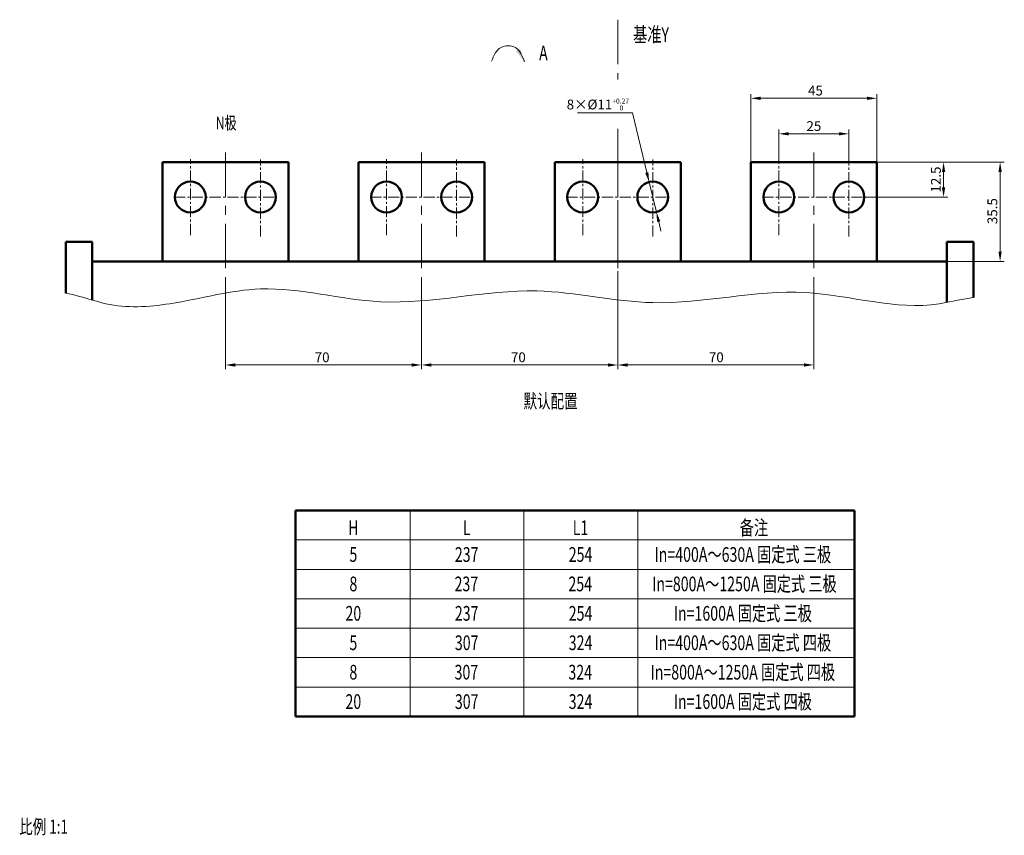
# Model space of a CAD drawing. Units: millimetres. Extents: x 1756 to 3474, y 8 to 751.
# Drawn here: x 2222 to 2573, y 8 to 299 of the extents above; entities that cross this region are included whole.
import ezdxf
from ezdxf.enums import TextEntityAlignment as Align

# ---------------------------------------------------------------- set-up
doc = ezdxf.new("R2010")
doc.units = ezdxf.units.MM
doc.header["$LTSCALE"] = 0.5
doc.linetypes.add('CENTER', pattern=[50.8, 31.75, -6.35, 6.35, -6.35])
doc.linetypes.add('KM_SOLID', pattern=[0])
for name, color, linetype, lineweight in [('中心线', 7, 'CENTER', 18), ('图幅', 7, 'Continuous', 18), ('尺寸线', 1, 'Continuous', 18), ('尺寸线1', 1, 'KM_SOLID', 18), ('细实线', 1, 'Continuous', 18)]:
    doc.layers.add(name, color=color, linetype=linetype, lineweight=lineweight)
doc.styles.add('DIM标注字', font='FangSong_GB2312.shx.ttf', dxfattribs={"width": 0.7, "height": 3.5})
doc.styles.add('JS技术字', font='FangSong_GB2312.shx.ttf', dxfattribs={"width": 0.707, "height": 3.5})
doc.dimstyles.new('CHINT 1-1', dxfattribs={"dimtxt": 3.5, "dimasz": 3.5, "dimexe": 1.5, "dimexo": 0, "dimgap": 1, "dimtad": 1, "dimdec": 1, "dimdsep": 46, "dimtxsty": 'DIM标注字', "dimcen": 0, "dimclrd": 1, "dimclre": 1, "dimclrt": 2, "dimadec": 0, "dimazin": 0, "dimtfac": 0.5, "dimtdec": 1, "dimtmove": 0, "dimatfit": 3, "dimfxl": 0, "dimtolj": 1, "dimlwd": -1, "dimlwe": -1, "dimarcsym": 0})
doc.dimstyles.new('CHINT 1-1$3', dxfattribs={"dimtxt": 3.5, "dimasz": 3.5, "dimexe": 1.5, "dimexo": 0, "dimgap": 1, "dimtad": 1, "dimtoh": 1, "dimdec": 1, "dimdsep": 46, "dimtxsty": 'DIM标注字', "dimcen": 0, "dimclrd": 1, "dimclre": 1, "dimclrt": 2, "dimadec": 0, "dimazin": 0, "dimtfac": 0.5, "dimtdec": 1, "dimtmove": 0, "dimatfit": 3, "dimfxl": 0, "dimtolj": 1, "dimlwd": -1, "dimlwe": -1, "dimarcsym": 0})

# ---------------------------------------------------------------- blocks, each defined once
blk = doc.blocks.new('*D173')
at = {"layer": 'Defpoints', "color": 0, "lineweight": 18}
for p in [(2295.38, 204.88), (2365.38, 204.88), (2365.38, 176.09)]:
    blk.add_point(p, dxfattribs=at)
at = {"layer": '尺寸线', "color": 1}
for p, q in [((2295.38, 204.88), (2295.38, 174.59)), ((2365.38, 204.88), (2365.38, 174.59)), ((2298.88, 176.09), (2361.88, 176.09))]:
    blk.add_line(p, q, dxfattribs=at)
at = {"layer": '尺寸线', "color": 1, "lineweight": 18}
for points in [[(2298.88, 176.67), (2298.88, 175.5), (2295.38, 176.09)], [(2361.88, 176.67), (2361.88, 175.5), (2365.38, 176.09)]]:
    blk.add_solid(points, dxfattribs=at)
at = {"layer": '尺寸线', "color": 2, "insert": (2329.9, 178.84), "char_height": 3.5, "attachment_point": 5, "style": 'DIM标注字'}
blk.add_mtext('\\A1;70', dxfattribs=at)
blk = doc.blocks.new('*D174')
at = {"layer": 'Defpoints', "color": 0, "lineweight": 18}
for p in [(2365.38, 204.88), (2435.38, 204.88), (2435.38, 176.09)]:
    blk.add_point(p, dxfattribs=at)
at = {"layer": '尺寸线', "color": 1}
for p, q in [((2365.38, 204.88), (2365.38, 174.59)), ((2435.38, 204.88), (2435.38, 174.59)), ((2368.88, 176.09), (2431.88, 176.09))]:
    blk.add_line(p, q, dxfattribs=at)
at = {"layer": '尺寸线', "color": 1, "lineweight": 18}
for points in [[(2368.88, 176.67), (2368.88, 175.5), (2365.38, 176.09)], [(2431.88, 176.67), (2431.88, 175.5), (2435.38, 176.09)]]:
    blk.add_solid(points, dxfattribs=at)
at = {"layer": '尺寸线', "color": 2, "insert": (2399.92, 178.84), "char_height": 3.5, "attachment_point": 5, "style": 'DIM标注字'}
blk.add_mtext('\\A1;70', dxfattribs=at)
blk = doc.blocks.new('*D175')
at = {"layer": 'Defpoints', "color": 0, "lineweight": 18}
for p in [(2435.38, 204.88), (2505.38, 204.88), (2505.38, 176.09)]:
    blk.add_point(p, dxfattribs=at)
at = {"layer": '尺寸线', "color": 1}
for p, q in [((2435.38, 204.88), (2435.38, 174.59)), ((2505.38, 204.88), (2505.38, 174.59)), ((2438.88, 176.09), (2501.88, 176.09))]:
    blk.add_line(p, q, dxfattribs=at)
at = {"layer": '尺寸线', "color": 1, "lineweight": 18}
for points in [[(2438.88, 176.67), (2438.88, 175.5), (2435.38, 176.09)], [(2501.88, 176.67), (2501.88, 175.5), (2505.38, 176.09)]]:
    blk.add_solid(points, dxfattribs=at)
at = {"layer": '尺寸线', "color": 2, "insert": (2470.56, 178.84), "char_height": 3.5, "attachment_point": 5, "style": 'DIM标注字'}
blk.add_mtext('\\A1;70', dxfattribs=at)
blk = doc.blocks.new('*D176')
at = {"layer": 'Defpoints', "color": 0, "lineweight": 18}
for p in [(2446.59, 241.36), (2449.18, 230.67)]:
    blk.add_point(p, dxfattribs=at)
at = {"layer": '尺寸线', "color": 1}
for p, q in [((2421.08, 266.09), (2440.61, 266.09)), ((2440.61, 266.09), (2445.77, 244.76)), ((2449.18, 230.67), (2446.59, 241.36)), ((2450, 227.27), (2450.82, 223.87))]:
    blk.add_line(p, q, dxfattribs=at)
at = {"layer": '尺寸线', "color": 1, "lineweight": 18}
for points in [[(2446.33, 244.9), (2445.2, 244.63), (2446.59, 241.36)], [(2450.57, 227.41), (2449.43, 227.13), (2449.18, 230.67)]]:
    blk.add_solid(points, dxfattribs=at)
at = {"layer": '尺寸线', "color": 2, "insert": (2428.29, 269.05), "char_height": 3.5, "attachment_point": 5, "style": 'DIM标注字'}
blk.add_mtext('\\A1;8×%%C11{\\H1.750000;\\S+0.27^  0;}', dxfattribs=at)
blk = doc.blocks.new('*D177')
at = {"layer": 'Defpoints', "color": 0, "lineweight": 18}
for p in [(2517.88, 258.6), (2492.88, 249.59), (2517.88, 249.59)]:
    blk.add_point(p, dxfattribs=at)
at = {"layer": '尺寸线', "color": 1}
for p, q in [((2492.88, 249.59), (2492.88, 260.1)), ((2517.88, 249.59), (2517.88, 260.1)), ((2496.38, 258.6), (2514.38, 258.6))]:
    blk.add_line(p, q, dxfattribs=at)
at = {"layer": '尺寸线', "color": 1, "lineweight": 18}
for points in [[(2496.38, 259.18), (2496.38, 258.01), (2492.88, 258.6)], [(2514.38, 259.18), (2514.38, 258.01), (2517.88, 258.6)]]:
    blk.add_solid(points, dxfattribs=at)
at = {"layer": '尺寸线', "color": 2, "insert": (2505.38, 261.35), "char_height": 3.5, "attachment_point": 5, "style": 'DIM标注字'}
blk.add_mtext('\\A1;25', dxfattribs=at)
blk = doc.blocks.new('*D178')
at = {"layer": 'Defpoints', "color": 0, "lineweight": 18}
for p in [(2527.88, 271.27), (2482.88, 248.52), (2527.88, 248.52)]:
    blk.add_point(p, dxfattribs=at)
at = {"layer": '尺寸线', "color": 1}
for p, q in [((2482.88, 248.52), (2482.88, 272.77)), ((2486.38, 271.27), (2524.38, 271.27)), ((2527.88, 248.52), (2527.88, 272.77))]:
    blk.add_line(p, q, dxfattribs=at)
at = {"layer": '尺寸线', "color": 1, "lineweight": 18}
for points in [[(2486.38, 271.85), (2486.38, 270.69), (2482.88, 271.27)], [(2524.38, 271.85), (2524.38, 270.69), (2527.88, 271.27)]]:
    blk.add_solid(points, dxfattribs=at)
at = {"layer": '尺寸线', "color": 2, "insert": (2505.94, 274.02), "char_height": 3.5, "attachment_point": 5, "style": 'DIM标注字'}
blk.add_mtext('\\A1;45', dxfattribs=at)
blk = doc.blocks.new('*D179')
at = {"layer": 'Defpoints', "color": 0, "lineweight": 18}
for p in [(2527.88, 248.52), (2523.64, 236.02), (2551.67, 236.02)]:
    blk.add_point(p, dxfattribs=at)
at = {"layer": '尺寸线', "color": 1}
for p, q in [((2527.88, 248.52), (2553.17, 248.52)), ((2551.67, 245.02), (2551.67, 239.52)), ((2523.64, 236.02), (2553.17, 236.02))]:
    blk.add_line(p, q, dxfattribs=at)
at = {"layer": '尺寸线', "color": 1, "lineweight": 18}
for points in [[(2551.09, 245.02), (2552.25, 245.02), (2551.67, 248.52)], [(2551.09, 239.52), (2552.25, 239.52), (2551.67, 236.02)]]:
    blk.add_solid(points, dxfattribs=at)
at = {"layer": '尺寸线', "color": 2, "insert": (2548.92, 242.27), "char_height": 3.5, "attachment_point": 5, "rotation": 90, "style": 'DIM标注字'}
blk.add_mtext('\\A1;12.5', dxfattribs=at)
blk = doc.blocks.new('*D180')
at = {"layer": 'Defpoints', "color": 0, "lineweight": 18}
for p in [(2527.88, 248.52), (2552.88, 213.02), (2571.84, 213.02)]:
    blk.add_point(p, dxfattribs=at)
at = {"layer": '尺寸线', "color": 1}
for p, q in [((2527.88, 248.52), (2573.34, 248.52)), ((2571.84, 245.02), (2571.84, 216.52)), ((2552.88, 213.02), (2573.34, 213.02))]:
    blk.add_line(p, q, dxfattribs=at)
at = {"layer": '尺寸线', "color": 1, "lineweight": 18}
for points in [[(2571.26, 245.02), (2572.42, 245.02), (2571.84, 248.52)], [(2571.26, 216.52), (2572.42, 216.52), (2571.84, 213.02)]]:
    blk.add_solid(points, dxfattribs=at)
at = {"layer": '尺寸线', "color": 2, "insert": (2569.09, 231), "char_height": 3.5, "attachment_point": 5, "rotation": 90, "style": 'DIM标注字'}
blk.add_mtext('\\A1;35.5', dxfattribs=at)

msp = doc.modelspace()

# ---------------------------------------------------------------- linework, layer by layer
at = {"layer": '中心线'}
for p, q in [((2435.38, 299.33), (2435.38, 277.94)), ((2435.38, 260.37), (2435.38, 187.47)), ((2295.38, 251.91), (2295.38, 204.88)), ((2365.38, 251.91), (2365.38, 204.88)), ((2435.38, 251.91), (2435.38, 204.88)), ((2505.38, 251.91), (2505.38, 204.88))]:
    msp.add_line(p, q, dxfattribs=at)
at = {"layer": '中心线', "ltscale": 0.25}
for p, q in [((2282.88, 222.44), (2282.88, 249.59)), ((2352.88, 222.44), (2352.88, 249.59)), ((2422.88, 222.44), (2422.88, 249.59)), ((2492.88, 222.44), (2492.88, 249.59)), ((2307.88, 221.94), (2307.88, 249.42)), ((2377.88, 221.94), (2377.88, 249.42)), ((2447.88, 221.94), (2447.88, 249.42)), ((2517.88, 221.94), (2517.88, 249.42)), ((2277.06, 236.02), (2313.64, 236.02)), ((2347.06, 236.02), (2383.64, 236.02)), ((2417.06, 236.02), (2453.64, 236.02)), ((2487.06, 236.02), (2523.64, 236.02))]:
    msp.add_line(p, q, dxfattribs=at)
at = {"layer": '图幅', "color": 3, "lineweight": 50}
for p, q in [((2272.88, 248.52), (2272.88, 213.02)), ((2317.88, 248.52), (2272.88, 248.52)), ((2317.88, 248.52), (2317.88, 213.02)), ((2342.88, 248.52), (2342.88, 213.02)), ((2387.88, 248.52), (2342.88, 248.52)), ((2387.88, 248.52), (2387.88, 213.02)), ((2412.88, 248.52), (2412.88, 213.02)), ((2457.88, 248.52), (2412.88, 248.52)), ((2457.88, 248.52), (2457.88, 213.02)), ((2482.88, 248.52), (2482.88, 213.02)), ((2527.88, 248.52), (2482.88, 248.52)), ((2527.88, 248.52), (2527.88, 213.02)), ((2238.38, 201.74), (2238.38, 220.02)), ((2238.38, 220.02), (2247.88, 220.02)), ((2247.88, 199.27), (2247.88, 220.02)), ((2562.38, 220.02), (2552.88, 220.02)), ((2552.88, 198.42), (2552.88, 220.02)), ((2562.38, 200.2), (2562.38, 220.02)), ((2247.88, 213.02), (2320.38, 213.02)), ((2340.38, 213.02), (2272.88, 213.02)), ((2340.38, 213.02), (2410.38, 213.02)), ((2410.38, 213.02), (2480.38, 213.02)), ((2552.88, 213.02), (2480.38, 213.02)), ((2320.44, 124.15), (2361.29, 124.15)), ((2320.44, 124.15), (2320.44, 82.15)), ((2361.07, 124.15), (2361.29, 124.15)), ((2361.07, 124.15), (2442.55, 124.15)), ((2361.29, 124.15), (2401.92, 124.15)), ((2442.55, 124.15), (2460.43, 124.15)), ((2442.55, 124.15), (2483.29, 124.15)), ((2453.93, 124.15), (2519.93, 124.15)), ((2519.93, 124.15), (2519.93, 82.15)), ((2320.44, 92.65), (2320.44, 50.65)), ((2519.93, 92.65), (2519.93, 50.65)), ((2320.44, 61.15), (2320.44, 50.65)), ((2320.44, 50.65), (2361.29, 50.65)), ((2358.26, 50.65), (2361.29, 50.65)), ((2361.07, 50.65), (2361.29, 50.65)), ((2361.07, 50.65), (2444.54, 50.65)), ((2361.29, 50.65), (2363.28, 50.65)), ((2361.29, 50.65), (2403.91, 50.65)), ((2398.89, 50.65), (2401.92, 50.65)), ((2442.55, 50.65), (2485.28, 50.65)), ((2453.93, 50.65), (2519.93, 50.65))]:
    msp.add_line(p, q, dxfattribs=at)
for centre in [(2282.88, 236.02), (2307.88, 236.02), (2352.88, 236.02), (2377.88, 236.02), (2422.88, 236.02), (2447.88, 236.02), (2492.88, 236.02), (2517.88, 236.02)]:
    msp.add_circle(centre, 5.5, dxfattribs=at)
at = {"layer": '尺寸线'}
msp.add_spline([(2390.35, 284.5), (2393.73, 289.39), (2398.86, 289.39), (2402.12, 284.27)], degree=3, dxfattribs=at)
msp.add_open_spline([(2238.38, 201.74), (2245.12, 200.28), (2256.01, 196.04), (2279.14, 197.45), (2311.14, 207.03), (2355.07, 193.71), (2401.82, 206.86), (2452.26, 194.09), (2499.97, 207.33), (2537.94, 194.41), (2556.31, 199.22), (2562.38, 200.2)], degree=3, knots=[0, 0, 0, 0, 7.972231, 23.204476, 45.048129, 73.799433, 111.06246, 138.760707, 175.209563, 207.080334, 213.530823, 213.530823, 213.530823, 213.530823], dxfattribs=at)
at = {"layer": '尺寸线1', "color": 1, "linetype": 'KM_SOLID', "lineweight": 18}
msp.add_solid([(2400.56, 289.03), (2399.05, 288.1), (2402.12, 284.27)], dxfattribs=at)
at = {"layer": '细实线', "color": 1}
for p, q in [((2361.29, 124.15), (2361.29, 82.15)), ((2361.29, 124.15), (2361.29, 82.15)), ((2361.29, 124.15), (2361.29, 50.65)), ((2361.29, 124.15), (2361.29, 82.15)), ((2361.29, 124.15), (2361.29, 82.15)), ((2401.92, 124.15), (2401.92, 82.15)), ((2401.92, 124.15), (2401.92, 82.15)), ((2401.92, 124.15), (2401.92, 82.15)), ((2401.92, 124.15), (2401.92, 82.15)), ((2401.92, 124.15), (2401.92, 82.15)), ((2442.55, 124.15), (2442.55, 50.65)), ((2442.55, 124.15), (2442.55, 50.65)), ((2320.44, 113.65), (2370.91, 113.65)), ((2352.21, 113.65), (2363.28, 113.65)), ((2352.21, 113.65), (2361.29, 113.65)), ((2352.21, 113.65), (2403.91, 113.65)), ((2358.26, 113.65), (2361.29, 113.65)), ((2361.07, 113.65), (2370.91, 113.65)), ((2361.07, 113.65), (2444.54, 113.65)), ((2398.89, 113.65), (2403, 113.65)), ((2442.55, 113.65), (2462.42, 113.65)), ((2442.55, 113.65), (2465.4, 113.65)), ((2442.55, 113.65), (2465.4, 113.65)), ((2442.55, 113.65), (2485.28, 113.65)), ((2453.93, 113.65), (2519.93, 113.65)), ((2320.44, 103.15), (2361.29, 103.15)), ((2320.44, 103.15), (2361.29, 103.15)), ((2361.07, 103.15), (2361.29, 103.15)), ((2361.07, 103.15), (2361.29, 103.15)), ((2361.07, 103.15), (2442.55, 103.15)), ((2361.07, 103.15), (2442.55, 103.15)), ((2361.29, 103.15), (2364.95, 103.15)), ((2361.29, 103.15), (2401.92, 103.15)), ((2361.29, 103.15), (2401.92, 103.15)), ((2442.55, 103.15), (2460.43, 103.15)), ((2442.55, 103.15), (2460.43, 103.15)), ((2442.55, 103.15), (2483.29, 103.15)), ((2442.55, 103.15), (2483.29, 103.15)), ((2453.93, 103.15), (2519.93, 103.15)), ((2453.93, 103.15), (2519.93, 103.15)), ((2320.44, 92.65), (2361.29, 92.65)), ((2320.44, 92.65), (2361.29, 92.65)), ((2361.07, 92.65), (2361.29, 92.65)), ((2361.07, 92.65), (2361.29, 92.65)), ((2361.07, 92.65), (2442.55, 92.65)), ((2361.07, 92.65), (2442.55, 92.65)), ((2361.29, 92.65), (2361.29, 50.65)), ((2361.29, 92.65), (2361.29, 50.65)), ((2361.29, 92.65), (2364.95, 92.65)), ((2361.29, 92.65), (2361.29, 50.65)), ((2361.29, 92.65), (2401.92, 92.65)), ((2361.29, 92.65), (2401.92, 92.65)), ((2401.92, 92.65), (2401.92, 50.65)), ((2401.92, 92.65), (2401.92, 50.65)), ((2401.92, 92.65), (2401.92, 50.65)), ((2401.92, 92.65), (2401.92, 50.65)), ((2442.55, 92.65), (2460.43, 92.65)), ((2442.55, 92.65), (2460.43, 92.65)), ((2442.55, 92.65), (2483.29, 92.65)), ((2442.55, 92.65), (2483.29, 92.65)), ((2453.93, 92.65), (2519.93, 92.65)), ((2453.93, 92.65), (2519.93, 92.65)), ((2320.44, 82.15), (2361.29, 82.15)), ((2320.44, 82.15), (2361.29, 82.15)), ((2320.44, 82.15), (2361.29, 82.15)), ((2358.26, 82.15), (2361.29, 82.15)), ((2361.07, 82.15), (2361.29, 82.15)), ((2361.07, 82.15), (2361.29, 82.15)), ((2361.07, 82.15), (2361.29, 82.15)), ((2361.07, 82.15), (2442.55, 82.15)), ((2361.07, 82.15), (2442.55, 82.15)), ((2361.07, 82.15), (2444.54, 82.15)), ((2361.29, 82.15), (2363.28, 82.15)), ((2361.29, 82.15), (2364.95, 82.15)), ((2361.29, 82.15), (2401.92, 82.15)), ((2361.29, 82.15), (2401.92, 82.15)), ((2361.29, 82.15), (2403.91, 82.15)), ((2398.89, 82.15), (2401.92, 82.15)), ((2442.55, 82.15), (2460.43, 82.15)), ((2442.55, 82.15), (2460.43, 82.15)), ((2442.55, 82.15), (2462.42, 82.15)), ((2442.55, 82.15), (2483.29, 82.15)), ((2442.55, 82.15), (2483.29, 82.15)), ((2442.55, 82.15), (2485.28, 82.15)), ((2453.93, 82.15), (2519.93, 82.15)), ((2453.93, 82.15), (2519.93, 82.15)), ((2453.93, 82.15), (2519.93, 82.15)), ((2320.44, 71.65), (2361.29, 71.65)), ((2320.44, 71.65), (2361.29, 71.65)), ((2361.07, 71.65), (2361.29, 71.65)), ((2361.07, 71.65), (2361.29, 71.65)), ((2361.07, 71.65), (2442.55, 71.65)), ((2361.07, 71.65), (2442.55, 71.65)), ((2361.29, 71.65), (2364.95, 71.65)), ((2361.29, 71.65), (2401.92, 71.65)), ((2361.29, 71.65), (2401.92, 71.65)), ((2442.55, 71.65), (2460.43, 71.65)), ((2442.55, 71.65), (2460.43, 71.65)), ((2442.55, 71.65), (2483.29, 71.65)), ((2442.55, 71.65), (2483.29, 71.65)), ((2453.93, 71.65), (2519.93, 71.65)), ((2453.93, 71.65), (2519.93, 71.65)), ((2320.44, 61.15), (2361.29, 61.15)), ((2320.44, 61.15), (2361.29, 61.15)), ((2361.07, 61.15), (2361.29, 61.15)), ((2361.07, 61.15), (2361.29, 61.15)), ((2361.07, 61.15), (2442.55, 61.15)), ((2361.07, 61.15), (2442.55, 61.15)), ((2361.29, 61.15), (2361.29, 50.65)), ((2361.29, 61.15), (2364.95, 61.15)), ((2361.29, 61.15), (2401.92, 61.15)), ((2361.29, 61.15), (2401.92, 61.15)), ((2442.55, 61.15), (2460.43, 61.15)), ((2442.55, 61.15), (2460.43, 61.15)), ((2442.55, 61.15), (2483.29, 61.15)), ((2442.55, 61.15), (2483.29, 61.15)), ((2453.93, 61.15), (2519.93, 61.15)), ((2453.93, 61.15), (2519.93, 61.15)), ((2320.44, 50.65), (2361.29, 50.65)), ((2320.44, 50.65), (2361.29, 50.65)), ((2361.07, 50.65), (2361.29, 50.65)), ((2361.07, 50.65), (2361.29, 50.65)), ((2361.07, 50.65), (2442.55, 50.65)), ((2361.07, 50.65), (2442.55, 50.65)), ((2361.29, 50.65), (2364.95, 50.65)), ((2361.29, 50.65), (2401.92, 50.65)), ((2361.29, 50.65), (2401.92, 50.65)), ((2442.55, 50.65), (2460.43, 50.65)), ((2442.55, 50.65), (2460.43, 50.65)), ((2442.55, 50.65), (2462.42, 50.65)), ((2442.55, 50.65), (2483.29, 50.65)), ((2442.55, 50.65), (2483.29, 50.65)), ((2453.93, 50.65), (2519.93, 50.65)), ((2453.93, 50.65), (2519.93, 50.65))]:
    msp.add_line(p, q, dxfattribs=at)

# ---------------------------------------------------------------- texts
at = {"layer": '图幅', "color": 2, "style": 'JS技术字', "width": 0.707}
for s, p in [('基准Y', (2447.27, 293.35)), ('A', (2408.86, 286.74))]:
    msp.add_text(s, height=5.25, dxfattribs=at).set_placement(p, align=Align.MIDDLE)
for s, height, p in [('N极', 4.5, (2295.66, 260.24)), ('默认配置', 5, (2411.42, 160.68)), ('H', 5.25, (2341.04, 115.36)), ('L', 5.25, (2381.48, 115.36)), ('L1', 5.25, (2422.11, 115.36)), ('备注', 5.25, (2483.98, 115.36)), ('5', 5.25, (2341.04, 105.82)), ('237', 5.25, (2381.48, 105.82)), ('254', 5.25, (2422.11, 105.82)), ('In=400A～630A 固定式 三极', 5.25, (2480.04, 105.82)), ('8', 5.25, (2341.04, 95.32)), ('237', 5.25, (2381.37, 95.32)), ('254', 5.25, (2422, 95.32)), (' In=800A～1250A 固定式 三极', 5.25, (2480.04, 95.32)), ('20', 5.25, (2341.04, 84.82)), ('237', 5.25, (2381.48, 84.82)), ('254', 5.25, (2422.11, 84.82)), ('In=1600A 固定式 三极', 5.25, (2480.04, 84.82)), ('5', 5.25, (2341.04, 74.32)), ('307', 5.25, (2381.48, 74.32)), ('324', 5.25, (2422.11, 74.32)), ('In=400A～630A 固定式 四极', 5.25, (2480.04, 74.32)), ('8', 5.25, (2341.04, 63.82)), ('307', 5.25, (2381.37, 63.82)), ('324', 5.25, (2422, 63.82)), ('In=800A～1250A 固定式 四极', 5.25, (2480.04, 63.82)), ('20', 5.25, (2341.04, 53.32)), ('307', 5.25, (2381.48, 53.32)), ('324', 5.25, (2422.11, 53.32)), ('In=1600A 固定式 四极', 5.25, (2480.04, 53.32)), ('比例 1:1', 5, (2230.49, 8.79))]:
    msp.add_text(s, height=height, dxfattribs=at).set_placement(p, align=Align.CENTER)

# ---------------------------------------------------------------- dimensions: what is measured, and where the dimension line sits
at = {"layer": '尺寸线'}
dim = msp.add_diameter_dim_2p(p1=(2449.18, 230.67), p2=(2446.59, 241.36), dimstyle='CHINT 1-1$3', override={"dimgap": 1, "dimlfac": 1, "dimpost": '8×%%C<>', "dimtol": 1, "dimlim": 0, "dimtp": 0.27, "dimtm": 0, "dimtdec": 2}, dxfattribs=at)
dim.commit()
dim.dimension.update_dxf_attribs({"geometry": '*D176', "text_midpoint": (2428.29, 266.09), "dimtype": 163})
for base, p1, p2, picture, middle in [((2527.88, 271.27), (2482.88, 248.52), (2527.88, 248.52), '*D178', (2505.94, 271.27)), ((2517.88, 258.6), (2492.88, 249.59), (2517.88, 249.59), '*D177', (2505.38, 258.6)), ((2435.38, 176.09), (2365.38, 204.88), (2435.38, 204.88), '*D174', (2399.92, 176.09)), ((2505.38, 176.09), (2435.38, 204.88), (2505.38, 204.88), '*D175', (2470.56, 176.09))]:
    dim = msp.add_linear_dim(base=base, p1=p1, p2=p2, dimstyle='CHINT 1-1', dxfattribs=at)
    dim.commit()
    dim.dimension.update_dxf_attribs({"geometry": picture, "text_midpoint": middle, "dimtype": 160})
for base, p2, picture, middle in [((2551.67, 236.02), (2523.64, 236.02), '*D179', (2551.67, 242.27)), ((2571.84, 213.02), (2552.88, 213.02), '*D180', (2571.84, 231))]:
    dim = msp.add_linear_dim(base=base, p1=(2527.88, 248.52), p2=p2, angle=90, dimstyle='CHINT 1-1', dxfattribs=at)
    dim.commit()
    dim.dimension.update_dxf_attribs({"geometry": picture, "text_midpoint": middle, "dimtype": 160})
dim = msp.add_linear_dim(base=(2365.38, 176.09), p1=(2295.38, 204.88), p2=(2365.38, 204.88), dimstyle='CHINT 1-1', override={"dimlfac": 1}, dxfattribs=at)
dim.commit()
dim.dimension.update_dxf_attribs({"geometry": '*D173', "text_midpoint": (2329.9, 176.09), "dimtype": 160})

doc.saveas('drawing.dxf')
